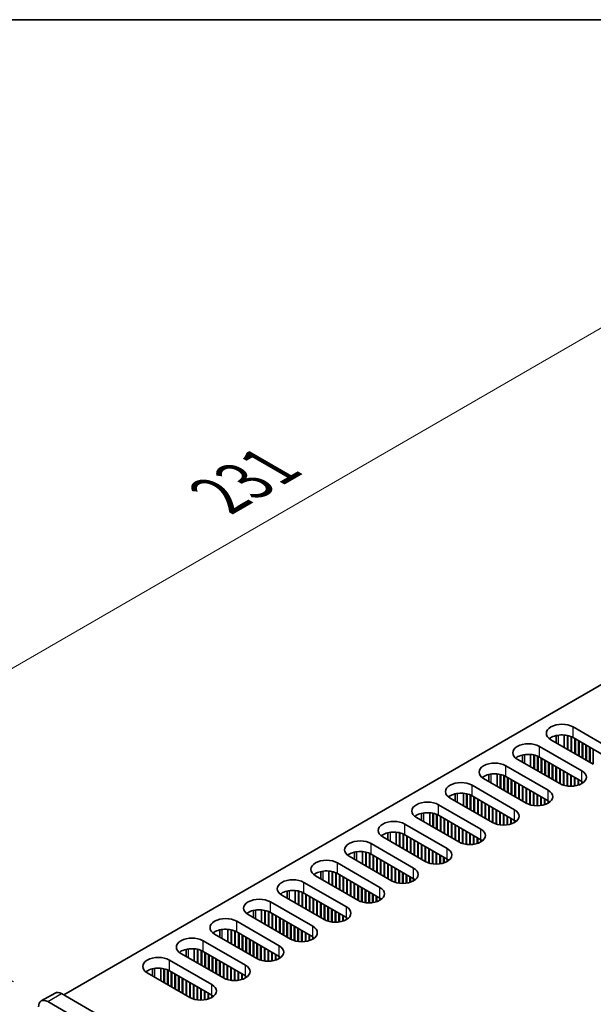
# Model space of a CAD drawing. Units: millimetres. Extents: x 0 to 9228, y 0 to 1686.
# Drawn here: x 126 to 214, y 832 to 984 of the extents above; entities that cross this region are included whole.
import ezdxf

# ---------------------------------------------------------------- set-up
doc = ezdxf.new("R2010")
doc.units = ezdxf.units.MM
doc.header["$LTSCALE"] = 3.5
doc.layers.get('Defpoints').update_dxf_attribs({"lineweight": 25})
for name, color, linetype, lineweight in [('Border (ISO)', 7, 'Continuous', 35), ('Dimension (ISO)', 7, 'Continuous', 18), ('Visible (ISO)', 7, 'Continuous', 35), ('Visible Narrow (ISO)', 7, 'Continuous', 25)]:
    doc.layers.add(name, color=color, linetype=linetype, lineweight=lineweight)
doc.styles.add('Note Text (TK)', font='MS PGothic.ttf')
doc.dimstyles.new('Default - Method 1b (TK)', dxfattribs={"dimscale": 3.5, "dimtxt": 2.5, "dimasz": 2.5, "dimexe": 1, "dimexo": 1.5, "dimgap": 1, "dimtad": 1, "dimtoh": 1, "dimrnd": 1e-08, "dimdsep": 46, "dimtxsty": 'Note Text (TK)', "dimcen": 0.09, "dimdle": 5, "dimclrd": 100, "dimclre": 100, "dimclrt": 7, "dimadec": 1, "dimazin": 1, "dimtfac": 1, "dimtmove": 0, "dimatfit": 3, "dimfxl": 0, "dimtolj": 1, "dimlwd": -1, "dimlwe": -1, "dimarcsym": 0})

# ---------------------------------------------------------------- blocks, each defined once
blk = doc.blocks.new('図面枠 tk図枠')
at = {"layer": 'Border (ISO)'}
blk.add_line((14.5, 289), (405.5, 289), dxfattribs=at)
blk = doc.blocks.new('*D5')
at = {"layer": 'Defpoints', "color": 0, "transparency": 16777216}
for p in [(246.94, 954.35), (293.96, 927.2), (130.62, 832.9)]:
    blk.add_point(p, dxfattribs=at)
at = {"layer": 'Dimension (ISO)', "color": 100, "transparency": 16777216}
for p, q in [((288.71, 930.23), (243.44, 956.37)), ((91.17, 864.42), (239.36, 949.98)), ((125.37, 835.93), (80.1, 862.07))]:
    blk.add_line(p, q, dxfattribs=at)
for points in [[(238.63, 951.24), (240.09, 948.71), (246.94, 954.35)], [(90.45, 865.68), (91.9, 863.16), (83.6, 860.05)]]:
    blk.add_solid(points, dxfattribs=at)
at = {"layer": 'Dimension (ISO)', "color": 7, "transparency": 16777216, "insert": (156.92, 910.54), "char_height": 8.75, "attachment_point": 4, "rotation": 30, "style": 'Note Text (TK)'}
blk.add_mtext('\\A1;{\\Q-30.000;\\W0.816;\\H0.816x;231}', dxfattribs=at)

msp = doc.modelspace()

# ---------------------------------------------------------------- linework, layer by layer
at = {"layer": 'Visible (ISO)'}
for p, q in [((133.0941, 833.9177), (290.6022, 924.855)), ((211.2294, 875.0283), (217.7348, 871.2724)), ((214.3407, 869.3128), (207.8353, 873.0687)), ((208.6359, 872.6064), (208.6359, 873.7008)), ((209.8859, 871.8847), (209.8859, 873.786)), ((210.3809, 871.599), (210.3809, 873.7116)), ((210.4516, 871.5581), (210.4516, 873.6954)), ((210.9466, 871.2724), (210.9466, 873.535)), ((211.0173, 871.2315), (211.0173, 873.504)), ((217.7348, 869.6394), (211.2294, 873.3953)), ((211.5123, 870.9458), (211.5123, 873.232)), ((211.583, 870.905), (211.583, 873.1911)), ((212.078, 870.6192), (212.078, 872.9054)), ((212.1487, 870.5784), (212.1487, 872.8645)), ((206.0676, 872.048), (212.5729, 868.2922)), ((212.6437, 870.2926), (212.6437, 872.5788)), ((212.7144, 870.2518), (212.7144, 872.5379)), ((213.2093, 869.966), (213.2093, 872.2522)), ((213.28, 869.9252), (213.28, 872.2113)), ((213.775, 869.6394), (213.775, 871.9256)), ((213.8457, 869.5986), (213.8457, 871.8847)), ((214.3407, 869.3128), (214.3407, 871.599)), ((209.1788, 866.3326), (202.6734, 870.0885)), ((203.4741, 869.6262), (203.4741, 870.7206)), ((204.7241, 868.9045), (204.7241, 870.8058)), ((205.219, 868.6188), (205.219, 870.7314)), ((205.2897, 868.5779), (205.2897, 870.7152)), ((205.7847, 868.2922), (205.7847, 870.5548)), ((205.8554, 868.2513), (205.8554, 870.5238)), ((212.5729, 866.6592), (206.0676, 870.4151)), ((206.3504, 867.9656), (206.3504, 870.2518)), ((206.4211, 867.9247), (206.4211, 870.2109)), ((206.9161, 867.639), (206.9161, 869.9252)), ((206.9868, 867.5981), (206.9868, 869.8843)), ((200.9057, 869.0678), (207.4111, 865.3119)), ((207.4818, 867.3124), (207.4818, 869.5986)), ((207.5525, 867.2715), (207.5525, 869.5577)), ((208.0475, 866.9858), (208.0475, 869.272)), ((208.1182, 866.9449), (208.1182, 869.2311)), ((208.6131, 866.6592), (208.6131, 868.9454)), ((208.6839, 866.6183), (208.6839, 868.9045)), ((209.1788, 866.3326), (209.1788, 868.6188)), ((209.2495, 866.2934), (209.2495, 868.5779)), ((204.0169, 863.3524), (197.5116, 867.1082)), ((198.3122, 866.646), (198.3122, 867.7404)), ((199.5622, 865.9243), (199.5622, 867.8256)), ((200.0572, 865.6385), (200.0572, 867.7512)), ((200.1279, 865.5977), (200.1279, 867.735)), ((200.6228, 865.3119), (200.6228, 867.5746)), ((200.6935, 865.2711), (200.6935, 867.5436)), ((207.4111, 863.679), (200.9057, 867.4348)), ((201.1885, 864.9854), (201.1885, 867.2715)), ((201.2592, 864.9445), (201.2592, 867.2307)), ((201.7542, 864.6588), (201.7542, 866.9449)), ((201.8249, 864.6179), (201.8249, 866.9041)), ((209.7445, 866.0903), (209.7445, 868.2922)), ((209.8152, 866.0694), (209.8152, 868.2513)), ((210.3102, 865.9658), (210.3102, 867.9656)), ((210.3809, 865.9565), (210.3809, 867.9247)), ((210.8759, 865.9267), (210.8759, 867.639)), ((210.9466, 865.9273), (210.9466, 867.5981)), ((211.4416, 865.9658), (211.4416, 867.3124)), ((211.5123, 865.9763), (211.5123, 867.2715)), ((212.0073, 866.0903), (212.0073, 866.9858)), ((212.078, 866.1131), (212.078, 866.9449)), ((195.7438, 866.0876), (202.2492, 862.3317)), ((202.3199, 864.3322), (202.3199, 866.6183)), ((202.3906, 864.2913), (202.3906, 866.5775)), ((202.8856, 864.0056), (202.8856, 866.2917)), ((202.9563, 863.9647), (202.9563, 866.2509)), ((203.4513, 863.679), (203.4513, 865.9651)), ((203.522, 863.6381), (203.522, 865.9243)), ((204.0169, 863.3524), (204.0169, 865.6385)), ((204.0877, 863.3132), (204.0877, 865.5977)), ((204.5826, 863.1101), (204.5826, 865.3119)), ((212.5729, 866.3326), (212.5729, 866.6592)), ((212.6442, 866.3755), (212.6442, 866.6162)), ((198.8551, 860.3721), (192.3497, 864.128)), ((193.1503, 863.6658), (193.1503, 864.7602)), ((194.4003, 862.9441), (194.4003, 864.8454)), ((194.8953, 862.6583), (194.8953, 864.771)), ((194.966, 862.6175), (194.966, 864.7548)), ((195.461, 862.3317), (195.461, 864.5944)), ((195.5317, 862.2909), (195.5317, 864.5634)), ((202.2492, 860.6987), (195.7438, 864.4546)), ((196.0266, 862.0051), (196.0266, 864.2913)), ((196.0974, 861.9643), (196.0974, 864.2505)), ((196.5923, 861.6785), (196.5923, 863.9647)), ((196.663, 861.6377), (196.663, 863.9239)), ((204.6533, 863.0892), (204.6533, 865.2711)), ((205.1483, 862.9856), (205.1483, 864.9854)), ((205.219, 862.9763), (205.219, 864.9445)), ((205.714, 862.9465), (205.714, 864.6588)), ((205.7847, 862.9471), (205.7847, 864.6179)), ((206.2797, 862.9856), (206.2797, 864.3322)), ((206.3504, 862.9961), (206.3504, 864.2913)), ((206.8454, 863.1101), (206.8454, 864.0056)), ((206.9161, 863.1328), (206.9161, 863.9647)), ((190.5819, 863.1074), (197.0873, 859.3515)), ((197.158, 861.3519), (197.158, 863.6381)), ((197.2287, 861.3111), (197.2287, 863.5973)), ((197.7237, 861.0253), (197.7237, 863.3115)), ((197.7944, 860.9845), (197.7944, 863.2707)), ((198.2894, 860.6987), (198.2894, 862.9849)), ((198.3601, 860.6579), (198.3601, 862.9441)), ((198.8551, 860.3721), (198.8551, 862.6583)), ((198.9258, 860.333), (198.9258, 862.6175)), ((199.4208, 860.1299), (199.4208, 862.3317)), ((199.4915, 860.109), (199.4915, 862.2909)), ((207.4111, 863.3524), (207.4111, 863.679)), ((207.4823, 863.3953), (207.4823, 863.636)), ((193.6932, 857.3919), (187.1878, 861.1478)), ((187.9884, 860.6856), (187.9884, 861.78)), ((189.2384, 859.9639), (189.2384, 861.8651)), ((189.7334, 859.6781), (189.7334, 861.7908)), ((189.8041, 859.6373), (189.8041, 861.7746)), ((190.2991, 859.3515), (190.2991, 861.6141)), ((190.3698, 859.3107), (190.3698, 861.5832)), ((197.0873, 857.7185), (190.5819, 861.4744)), ((190.8648, 859.0249), (190.8648, 861.3111)), ((190.9355, 858.9841), (190.9355, 861.2703)), ((191.4304, 858.6983), (191.4304, 860.9845)), ((191.5012, 858.6575), (191.5012, 860.9437)), ((199.9864, 860.0053), (199.9864, 862.0051)), ((200.0572, 859.9961), (200.0572, 861.9643)), ((200.5521, 859.9663), (200.5521, 861.6785)), ((200.6228, 859.9669), (200.6228, 861.6377)), ((201.1178, 860.0053), (201.1178, 861.3519)), ((201.1885, 860.0159), (201.1885, 861.3111)), ((201.6835, 860.1299), (201.6835, 861.0253)), ((201.7542, 860.1526), (201.7542, 860.9845)), ((185.42, 860.1272), (191.9254, 856.3713)), ((191.9961, 858.3717), (191.9961, 860.6579)), ((192.0668, 858.3309), (192.0668, 860.6171)), ((192.5618, 858.0451), (192.5618, 860.3313)), ((192.6325, 858.0043), (192.6325, 860.2905)), ((193.1275, 857.7185), (193.1275, 860.0047)), ((193.1982, 857.6777), (193.1982, 859.9639)), ((193.6932, 857.3919), (193.6932, 859.6781)), ((193.7639, 857.3527), (193.7639, 859.6373)), ((194.2589, 857.1497), (194.2589, 859.3515)), ((194.3296, 857.1287), (194.3296, 859.3107)), ((202.2492, 860.3721), (202.2492, 860.6987)), ((202.3204, 860.4151), (202.3204, 860.6558)), ((188.5313, 854.4117), (182.0259, 858.1676)), ((182.8265, 857.7054), (182.8265, 858.7998)), ((184.0765, 856.9837), (184.0765, 858.8849)), ((184.5715, 856.6979), (184.5715, 858.8106)), ((184.6422, 856.6571), (184.6422, 858.7944)), ((185.1372, 856.3713), (185.1372, 858.6339)), ((185.2079, 856.3305), (185.2079, 858.603)), ((191.9254, 854.7383), (185.42, 858.4942)), ((185.7029, 856.0447), (185.7029, 858.3309)), ((185.7736, 856.0039), (185.7736, 858.2901)), ((186.2686, 855.7181), (186.2686, 858.0043)), ((186.3393, 855.6773), (186.3393, 857.9635)), ((194.8246, 857.0251), (194.8246, 859.0249)), ((194.8953, 857.0159), (194.8953, 858.9841)), ((195.3902, 856.9861), (195.3902, 858.6983)), ((195.461, 856.9867), (195.461, 858.6575)), ((195.9559, 857.0251), (195.9559, 858.3717)), ((196.0266, 857.0357), (196.0266, 858.3309)), ((196.5216, 857.1497), (196.5216, 858.0451)), ((196.5923, 857.1724), (196.5923, 858.0043)), ((180.2582, 857.147), (186.7635, 853.3911)), ((186.8343, 855.3915), (186.8343, 857.6777)), ((186.905, 855.3507), (186.905, 857.6369)), ((187.3999, 855.0649), (187.3999, 857.3511)), ((187.4706, 855.0241), (187.4706, 857.3103)), ((187.9656, 854.7383), (187.9656, 857.0245)), ((188.0363, 854.6975), (188.0363, 856.9837)), ((188.5313, 854.4117), (188.5313, 856.6979)), ((188.602, 854.3725), (188.602, 856.6571)), ((189.097, 854.1695), (189.097, 856.3713)), ((189.1677, 854.1485), (189.1677, 856.3305)), ((197.0873, 857.3919), (197.0873, 857.7185)), ((197.1585, 857.4349), (197.1585, 857.6756)), ((183.3694, 851.4315), (176.864, 855.1874)), ((177.6647, 854.7252), (177.6647, 855.8195)), ((178.9147, 854.0035), (178.9147, 855.9047)), ((179.4096, 853.7177), (179.4096, 855.8303)), ((179.4803, 853.6769), (179.4803, 855.8142)), ((179.9753, 853.3911), (179.9753, 855.6537)), ((180.046, 853.3503), (180.046, 855.6228)), ((186.7635, 851.7581), (180.2582, 855.514)), ((180.541, 853.0645), (180.541, 855.3507)), ((180.6117, 853.0237), (180.6117, 855.3099)), ((181.1067, 852.7379), (181.1067, 855.0241)), ((181.1774, 852.6971), (181.1774, 854.9833)), ((189.6627, 854.0449), (189.6627, 856.0447)), ((189.7334, 854.0357), (189.7334, 856.0039)), ((190.2284, 854.0059), (190.2284, 855.7181)), ((190.2991, 854.0065), (190.2991, 855.6773)), ((190.7941, 854.0449), (190.7941, 855.3915)), ((190.8648, 854.0555), (190.8648, 855.3507)), ((191.3597, 854.1695), (191.3597, 855.0649)), ((191.4304, 854.1922), (191.4304, 855.0241)), ((191.9254, 854.4117), (191.9254, 854.7383)), ((175.0963, 854.1668), (181.6017, 850.4109)), ((181.6724, 852.4113), (181.6724, 854.6975)), ((181.7431, 852.3705), (181.7431, 854.6567)), ((182.2381, 852.0847), (182.2381, 854.3709)), ((182.3088, 852.0439), (182.3088, 854.3301)), ((182.8037, 851.7581), (182.8037, 854.0443)), ((182.8745, 851.7173), (182.8745, 854.0035)), ((183.3694, 851.4315), (183.3694, 853.7177)), ((183.4401, 851.3923), (183.4401, 853.6769)), ((183.9351, 851.1893), (183.9351, 853.3911)), ((184.0058, 851.1683), (184.0058, 853.3503)), ((191.9967, 854.4546), (191.9967, 854.6954)), ((178.2076, 848.4513), (171.7022, 852.2072)), ((172.5028, 851.7449), (172.5028, 852.8393)), ((173.7528, 851.0233), (173.7528, 852.9245)), ((174.2478, 850.7375), (174.2478, 852.8501)), ((174.3185, 850.6967), (174.3185, 852.834)), ((174.8134, 850.4109), (174.8134, 852.6735)), ((174.8841, 850.3701), (174.8841, 852.6426)), ((181.6017, 848.7779), (175.0963, 852.5338)), ((175.3791, 850.0843), (175.3791, 852.3705)), ((175.4498, 850.0435), (175.4498, 852.3297)), ((175.9448, 849.7577), (175.9448, 852.0439)), ((176.0155, 849.7169), (176.0155, 852.0031)), ((176.5105, 849.4311), (176.5105, 851.7173)), ((184.5008, 851.0647), (184.5008, 853.0645)), ((184.5715, 851.0555), (184.5715, 853.0237)), ((185.0665, 851.0257), (185.0665, 852.7379)), ((185.1372, 851.0263), (185.1372, 852.6971)), ((185.6322, 851.0647), (185.6322, 852.4113)), ((185.7029, 851.0753), (185.7029, 852.3705)), ((186.1979, 851.1893), (186.1979, 852.0847)), ((186.2686, 851.212), (186.2686, 852.0439)), ((186.7635, 851.4315), (186.7635, 851.7581)), ((186.8348, 851.4744), (186.8348, 851.7152)), ((169.9344, 851.1866), (176.4398, 847.4307)), ((176.5812, 849.3903), (176.5812, 851.6765)), ((177.0762, 849.1045), (177.0762, 851.3907)), ((177.1469, 849.0637), (177.1469, 851.3499)), ((177.6419, 848.7779), (177.6419, 851.0641)), ((177.7126, 848.7371), (177.7126, 851.0233)), ((178.2076, 848.4513), (178.2076, 850.7375)), ((178.2783, 848.4121), (178.2783, 850.6967)), ((178.7732, 848.2091), (178.7732, 850.4109)), ((178.8439, 848.1881), (178.8439, 850.3701)), ((173.0457, 845.4711), (166.5403, 849.227)), ((167.3409, 848.7647), (167.3409, 849.8591)), ((168.5909, 848.043), (168.5909, 849.9443)), ((169.0859, 847.7573), (169.0859, 849.8699)), ((169.1566, 847.7164), (169.1566, 849.8537)), ((169.6516, 847.4307), (169.6516, 849.6933)), ((169.7223, 847.3898), (169.7223, 849.6623)), ((176.4398, 845.7977), (169.9344, 849.5536)), ((170.2172, 847.1041), (170.2172, 849.3903)), ((170.288, 847.0633), (170.288, 849.3494)), ((170.7829, 846.7775), (170.7829, 849.0637)), ((170.8536, 846.7367), (170.8536, 849.0228)), ((171.3486, 846.4509), (171.3486, 848.7371)), ((171.4193, 846.4101), (171.4193, 848.6962)), ((179.3389, 848.0845), (179.3389, 850.0843)), ((179.4096, 848.0752), (179.4096, 850.0435)), ((179.9046, 848.0455), (179.9046, 849.7577)), ((179.9753, 848.0461), (179.9753, 849.7169)), ((180.4703, 848.0845), (180.4703, 849.4311)), ((180.541, 848.0951), (180.541, 849.3903)), ((181.036, 848.2091), (181.036, 849.1045)), ((181.1067, 848.2318), (181.1067, 849.0637)), ((181.6017, 848.4513), (181.6017, 848.7779)), ((181.6729, 848.4942), (181.6729, 848.735)), ((164.7725, 848.2063), (171.2779, 844.4505)), ((171.9143, 846.1243), (171.9143, 848.4105)), ((171.985, 846.0835), (171.985, 848.3696)), ((172.48, 845.7977), (172.48, 848.0839)), ((172.5507, 845.7569), (172.5507, 848.043)), ((173.0457, 845.4711), (173.0457, 847.7573)), ((173.1164, 845.4319), (173.1164, 847.7164)), ((173.6114, 845.2289), (173.6114, 847.4307)), ((173.6821, 845.2079), (173.6821, 847.3898)), ((167.8838, 842.4909), (161.3784, 846.2468)), ((162.179, 845.7845), (162.179, 846.8789)), ((163.429, 845.0628), (163.429, 846.9641)), ((163.924, 844.7771), (163.924, 846.8897)), ((163.9947, 844.7362), (163.9947, 846.8735)), ((164.4897, 844.4505), (164.4897, 846.7131)), ((164.5604, 844.4096), (164.5604, 846.6821)), ((171.2779, 842.8175), (164.7725, 846.5734)), ((165.0554, 844.1239), (165.0554, 846.4101)), ((165.1261, 844.083), (165.1261, 846.3692)), ((165.6211, 843.7973), (165.6211, 846.0835)), ((165.6918, 843.7564), (165.6918, 846.0426)), ((166.1867, 843.4707), (166.1867, 845.7569)), ((166.2574, 843.4298), (166.2574, 845.716)), ((174.177, 845.1043), (174.177, 847.1041)), ((174.2478, 845.095), (174.2478, 847.0633)), ((174.7427, 845.0652), (174.7427, 846.7775)), ((174.8134, 845.0658), (174.8134, 846.7367)), ((175.3084, 845.1043), (175.3084, 846.4509)), ((175.3791, 845.1148), (175.3791, 846.4101)), ((175.8741, 845.2289), (175.8741, 846.1243)), ((175.9448, 845.2516), (175.9448, 846.0835)), ((176.4398, 845.4711), (176.4398, 845.7977)), ((176.511, 845.514), (176.511, 845.7548)), ((159.6106, 845.2261), (166.116, 841.4702)), ((166.7524, 843.1441), (166.7524, 845.4303)), ((166.8231, 843.1032), (166.8231, 845.3894)), ((167.3181, 842.8175), (167.3181, 845.1037)), ((167.3888, 842.7766), (167.3888, 845.0628)), ((167.8838, 842.4909), (167.8838, 844.7771)), ((167.9545, 842.4517), (167.9545, 844.7362)), ((168.4495, 842.2486), (168.4495, 844.4505)), ((168.5202, 842.2277), (168.5202, 844.4096)), ((162.7219, 839.5107), (156.2165, 843.2665)), ((157.0171, 842.8043), (157.0171, 843.8987)), ((158.2671, 842.0826), (158.2671, 843.9839)), ((158.7621, 841.7968), (158.7621, 843.9095)), ((158.8328, 841.756), (158.8328, 843.8933)), ((159.3278, 841.4702), (159.3278, 843.7329)), ((159.3985, 841.4294), (159.3985, 843.7019)), ((166.116, 839.8373), (159.6106, 843.5931)), ((159.8935, 841.1437), (159.8935, 843.4298)), ((159.9642, 841.1028), (159.9642, 843.389)), ((160.4592, 840.8171), (160.4592, 843.1032)), ((160.5299, 840.7762), (160.5299, 843.0624)), ((161.0249, 840.4905), (161.0249, 842.7766)), ((161.0956, 840.4496), (161.0956, 842.7358)), ((169.0152, 842.1241), (169.0152, 844.1239)), ((169.0859, 842.1148), (169.0859, 844.083)), ((169.5808, 842.085), (169.5808, 843.7973)), ((169.6516, 842.0856), (169.6516, 843.7564)), ((170.1465, 842.1241), (170.1465, 843.4707)), ((170.2172, 842.1346), (170.2172, 843.4298)), ((170.7122, 842.2486), (170.7122, 843.1441)), ((170.7829, 842.2714), (170.7829, 843.1032)), ((171.2779, 842.4909), (171.2779, 842.8175)), ((171.3491, 842.5338), (171.3491, 842.7745)), ((154.4488, 842.2459), (160.9541, 838.49)), ((161.5905, 840.1639), (161.5905, 842.45)), ((161.6613, 840.123), (161.6613, 842.4092)), ((162.1562, 839.8373), (162.1562, 842.1234)), ((162.2269, 839.7964), (162.2269, 842.0826)), ((162.7219, 839.5107), (162.7219, 841.7968)), ((162.7926, 839.4715), (162.7926, 841.756)), ((163.2876, 839.2684), (163.2876, 841.4702)), ((163.3583, 839.2475), (163.3583, 841.4294)), ((163.8533, 839.1439), (163.8533, 841.1437)), ((157.56, 836.5304), (151.0547, 840.2863)), ((151.8553, 839.8241), (151.8553, 840.9185)), ((153.1053, 839.1024), (153.1053, 841.0037)), ((153.6002, 838.8166), (153.6002, 840.9293)), ((153.6709, 838.7758), (153.6709, 840.9131)), ((154.1659, 838.49), (154.1659, 840.7527)), ((154.2366, 838.4492), (154.2366, 840.7217)), ((160.9541, 836.857), (154.4488, 840.6129)), ((154.7316, 838.1634), (154.7316, 840.4496)), ((154.8023, 838.1226), (154.8023, 840.4088)), ((155.2973, 837.8368), (155.2973, 840.123)), ((155.368, 837.796), (155.368, 840.0822)), ((155.863, 837.5102), (155.863, 839.7964)), ((155.9337, 837.4694), (155.9337, 839.7556)), ((163.924, 839.1346), (163.924, 841.1028)), ((164.419, 839.1048), (164.419, 840.8171)), ((164.4897, 839.1054), (164.4897, 840.7762)), ((164.9847, 839.1439), (164.9847, 840.4905)), ((165.0554, 839.1544), (165.0554, 840.4496)), ((165.5503, 839.2684), (165.5503, 840.1639)), ((165.6211, 839.2911), (165.6211, 840.123)), ((166.116, 839.5107), (166.116, 839.8373)), ((166.1873, 839.5536), (166.1873, 839.7943)), ((149.2869, 839.2657), (155.7923, 835.5098)), ((156.4287, 837.1836), (156.4287, 839.4698)), ((156.4994, 837.1428), (156.4994, 839.429)), ((156.9943, 836.857), (156.9943, 839.1432)), ((157.0651, 836.8162), (157.0651, 839.1024)), ((157.56, 836.5304), (157.56, 838.8166)), ((157.6307, 836.4913), (157.6307, 838.7758)), ((158.1257, 836.2882), (158.1257, 838.49)), ((158.1964, 836.2673), (158.1964, 838.4492)), ((158.6914, 836.1636), (158.6914, 838.1634)), ((158.7621, 836.1544), (158.7621, 838.1226)), ((152.3982, 833.5502), (145.8928, 837.3061)), ((146.6934, 836.8439), (146.6934, 837.9383)), ((147.9434, 836.1222), (147.9434, 838.0234)), ((148.4384, 835.8364), (148.4384, 837.9491)), ((148.5091, 835.7956), (148.5091, 837.9329)), ((149.004, 835.5098), (149.004, 837.7724)), ((149.0748, 835.469), (149.0748, 837.7415)), ((155.7923, 833.8768), (149.2869, 837.6327)), ((149.5697, 835.1832), (149.5697, 837.4694)), ((149.6404, 835.1424), (149.6404, 837.4286)), ((150.1354, 834.8566), (150.1354, 837.1428)), ((150.2061, 834.8158), (150.2061, 837.102)), ((150.7011, 834.53), (150.7011, 836.8162)), ((150.7718, 834.4892), (150.7718, 836.7754)), ((159.2571, 836.1246), (159.2571, 837.8368)), ((159.3278, 836.1252), (159.3278, 837.796)), ((159.8228, 836.1636), (159.8228, 837.5102)), ((159.8935, 836.1742), (159.8935, 837.4694)), ((160.3885, 836.2882), (160.3885, 837.1836)), ((160.4592, 836.3109), (160.4592, 837.1428)), ((160.9541, 836.5304), (160.9541, 836.857)), ((161.0254, 836.5734), (161.0254, 836.8141)), ((151.2668, 834.2034), (151.2668, 836.4896)), ((151.3375, 834.1626), (151.3375, 836.4488)), ((151.8325, 833.8768), (151.8325, 836.163)), ((151.9032, 833.836), (151.9032, 836.1222)), ((152.3982, 833.5502), (152.3982, 835.8364)), ((152.4689, 833.511), (152.4689, 835.7956)), ((152.9638, 833.308), (152.9638, 835.5098)), ((153.0345, 833.287), (153.0345, 835.469)), ((153.5295, 833.1834), (153.5295, 835.1832)), ((153.6002, 833.1742), (153.6002, 835.1424)), ((129.6193, 832.9961), (131.7406, 834.2208)), ((363.2574, 701.0328), (132.7406, 834.1218)), ((154.0952, 833.1444), (154.0952, 834.8566)), ((154.1659, 833.145), (154.1659, 834.8158)), ((154.6609, 833.1834), (154.6609, 834.53)), ((154.7316, 833.194), (154.7316, 834.4892)), ((155.2266, 833.308), (155.2266, 834.2034)), ((155.2973, 833.3307), (155.2973, 834.1626)), ((155.7923, 833.5502), (155.7923, 833.8768)), ((155.8635, 833.5932), (155.8635, 833.8339)), ((130.6193, 832.897), (361.1361, 699.8081))]:
    msp.add_line(p, q, dxfattribs=at)
for centre, major_axis, start_param, end_param in [((209.5324, 874.0485), (-2.4, 0), 3.92699082, 7.06858347), ((209.5324, 872.4155), (-2.4, 0), 3.92699082, 5.65304806), ((204.3705, 871.0683), (-2.4, 0), 3.92699082, 7.06858347), ((204.3705, 869.4353), (-2.4, 0), 3.92699082, 5.65304806), ((199.2086, 868.088), (-2.4, 0), 3.92699082, 7.06858347), ((199.2086, 866.455), (-2.4, 0), 3.92699082, 5.65304806), ((210.8759, 867.3124), (2.4, 0), 3.92699082, 7.06858347), ((194.0467, 865.1078), (-2.4, 0), 3.92699082, 7.06858347), ((205.714, 864.3322), (2.4, 0), 3.92699082, 7.06858347), ((210.8759, 865.6794), (-2.4, 0), 3.7717299, 3.92699082), ((194.0467, 863.4748), (-2.4, 0), 3.92699082, 5.65304806), ((188.8849, 862.1276), (-2.4, 0), 3.92699082, 7.06858347), ((200.5521, 861.3519), (2.4, 0), 3.92699082, 7.06858347), ((205.714, 862.6992), (-2.4, 0), 3.7717299, 3.92699082), ((188.8849, 860.4946), (-2.4, 0), 3.92699082, 5.65304806), ((183.723, 859.1474), (-2.4, 0), 3.92699082, 7.06858347), ((195.3902, 858.3717), (2.4, 0), 3.92699082, 7.06858347), ((200.5521, 859.7189), (-2.4, 0), 3.7717299, 3.92699082), ((183.723, 857.5144), (-2.4, 0), 3.92699082, 5.65304806), ((178.5611, 856.1672), (-2.4, 0), 3.92699082, 7.06858347), ((190.2284, 855.3915), (2.4, 0), 3.92699082, 7.06858347), ((195.3902, 856.7387), (-2.4, 0), 3.7717299, 3.92699082), ((178.5611, 854.5342), (-2.4, 0), 3.92699082, 5.65304806), ((190.2284, 853.7585), (-2.4, 0), 3.7717299, 3.92699082), ((173.3992, 853.187), (-2.4, 0), 3.92699082, 7.06858347), ((185.0665, 852.4113), (2.4, 0), 3.92699082, 7.06858347), ((173.3992, 851.554), (-2.4, 0), 3.92699082, 5.65304806), ((185.0665, 850.7783), (-2.4, 0), 3.7717299, 3.92699082), ((168.2373, 850.2068), (-2.4, 0), 3.92699082, 7.06858347), ((179.9046, 849.4311), (2.4, 0), 3.92699082, 7.06858347), ((163.0755, 847.2265), (-2.4, 0), 3.92699082, 7.06858347), ((168.2373, 848.5738), (-2.4, 0), 3.92699082, 5.65304806), ((179.9046, 847.7981), (-2.4, 0), 3.7717299, 3.92699082), ((174.7427, 846.4509), (2.4, 0), 3.92699082, 7.06858347), ((157.9136, 844.2463), (-2.4, 0), 3.92699082, 7.06858347), ((163.0755, 845.5936), (-2.4, 0), 3.92699082, 5.65304806), ((174.7427, 844.8179), (-2.4, 0), 3.7717299, 3.92699082), ((169.5808, 843.4707), (2.4, 0), 3.92699082, 7.06858347), ((152.7517, 841.2661), (-2.4, 0), 3.92699082, 7.06858347), ((157.9136, 842.6133), (-2.4, 0), 3.92699082, 5.65304806), ((169.5808, 841.8377), (-2.4, 0), 3.7717299, 3.92699082), ((164.419, 840.4905), (2.4, 0), 3.92699082, 7.06858347), ((147.5898, 838.2859), (-2.4, 0), 3.92699082, 7.06858347), ((152.7517, 839.6331), (-2.4, 0), 3.92699082, 5.65304806), ((164.419, 838.8575), (-2.4, 0), 3.7717299, 3.92699082), ((159.2571, 837.5102), (2.4, 0), 3.92699082, 7.06858347), ((147.5898, 836.6529), (-2.4, 0), 3.92699082, 5.65304806), ((159.2571, 835.8772), (-2.4, 0), 3.7717299, 3.92699082), ((154.0952, 834.53), (2.4, 0), 3.92699082, 7.06858347), ((132.7406, 832.4888), (-1, 1.7321), 5.49778714, 6.28318531), ((154.0952, 832.897), (-2.4, 0), 3.7717299, 3.92699082), ((130.6193, 831.264), (-1, 1.7321), 5.49778714, 7.06858347)]:
    msp.add_ellipse(centre, major_axis=major_axis, ratio=0.57735027, start_param=start_param, end_param=end_param, dxfattribs=at)
at = {"layer": 'Visible Narrow (ISO)'}
for p, q in [((211.2294, 873.3953), (211.2294, 875.0283)), ((209.0021, 872.3951), (209.0021, 873.7669)), ((206.0676, 870.4151), (206.0676, 872.048)), ((203.8402, 869.4148), (203.8402, 870.7866)), ((200.9057, 867.4348), (200.9057, 869.0678)), ((198.6783, 866.4346), (198.6783, 867.8064)), ((212.5729, 866.6592), (212.5729, 868.2922)), ((195.7438, 864.4546), (195.7438, 866.0876)), ((207.4111, 863.679), (207.4111, 865.3119)), ((193.5164, 863.4544), (193.5164, 864.8262)), ((190.5819, 861.4744), (190.5819, 863.1074)), ((202.2492, 860.6987), (202.2492, 862.3317)), ((188.3545, 860.4742), (188.3545, 861.846)), ((185.42, 858.4942), (185.42, 860.1272)), ((197.0873, 857.7185), (197.0873, 859.3515)), ((183.1927, 857.494), (183.1927, 858.8658)), ((180.2582, 855.514), (180.2582, 857.147)), ((191.9254, 854.7383), (191.9254, 856.3713)), ((178.0308, 854.5138), (178.0308, 855.8856)), ((175.0963, 852.5338), (175.0963, 854.1668)), ((186.7635, 851.7581), (186.7635, 853.3911)), ((172.8689, 851.5336), (172.8689, 852.9054)), ((169.9344, 849.5536), (169.9344, 851.1866)), ((181.6017, 848.7779), (181.6017, 850.4109)), ((167.707, 848.5534), (167.707, 849.9252)), ((164.7725, 846.5734), (164.7725, 848.2063)), ((176.4398, 845.7977), (176.4398, 847.4307)), ((162.5451, 845.5731), (162.5451, 846.9449)), ((159.6106, 843.5931), (159.6106, 845.2261)), ((171.2779, 842.8175), (171.2779, 844.4505)), ((157.3833, 842.5929), (157.3833, 843.9647)), ((154.4488, 840.6129), (154.4488, 842.2459)), ((166.116, 839.8373), (166.116, 841.4702)), ((152.2214, 839.6127), (152.2214, 840.9845)), ((149.2869, 837.6327), (149.2869, 839.2657)), ((160.9541, 836.857), (160.9541, 838.49)), ((147.0595, 836.6325), (147.0595, 838.0043)), ((155.7923, 833.8768), (155.7923, 835.5098)), ((130.6193, 832.897), (132.7406, 834.1218))]:
    msp.add_line(p, q, dxfattribs=at)

# ---------------------------------------------------------------- block references
at = {"xscale": 3.5, "yscale": 3.5, "zscale": 3.5}
msp.add_blockref('図面枠 tk図枠', (-50.75, -28), dxfattribs=at)

# ---------------------------------------------------------------- dimensions: what is measured, and where the dimension line sits
at = {"layer": 'Dimension (ISO)', "color": 100, "true_color": 0x00ff3f}
dim = msp.add_linear_dim(base=(246.9383, 954.3509), p1=(130.6193, 832.897), p2=(293.9609, 927.2024), angle=210, text='{\\Q-30.000;\\W0.816;\\H0.816x;<>}', dimstyle='Default - Method 1b (TK)', override={"dimgap": 1, "dimtoh": 0, "dimdec": 2, "dimlfac": 1.224745, "dimtol": 0, "dimlim": 0, "dimtp": 0, "dimtm": 0, "dimtdec": 2, "dimtofl": 0, "dimatfit": 1}, dxfattribs=at)
dim.commit()
dim.dimension.update_dxf_attribs({"geometry": '*D5', "text_midpoint": (165.2675, 907.1982), "dimtype": 160})

doc.saveas('drawing.dxf')
